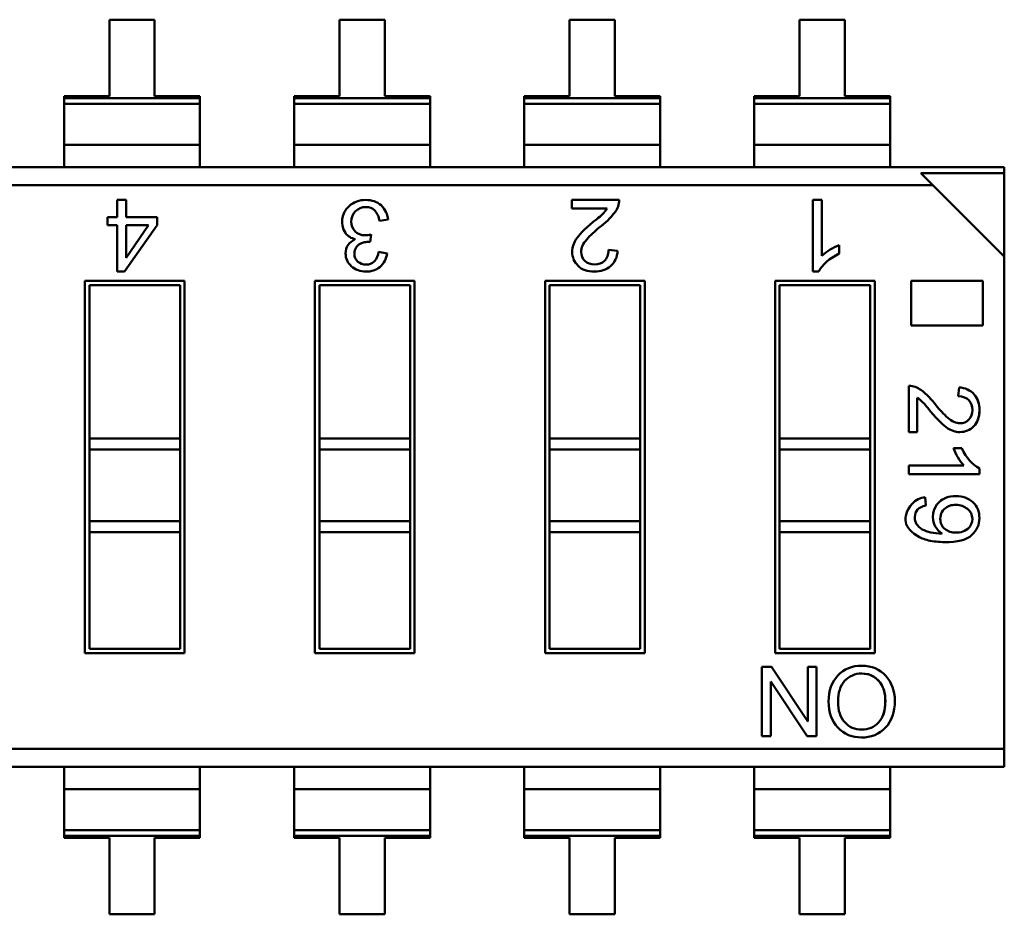
# Model space of a CAD drawing. Units: inches. Extents: x 2 to 86, y 1 to 67.
# Drawn here: x 68.3 to 68.7, y 13.5 to 13.9 of the extents above; entities that cross this region are included whole.
import ezdxf

# ---------------------------------------------------------------- set-up
doc = ezdxf.new("R2010")
doc.units = ezdxf.units.IN
doc.header["$LTSCALE"] = 4
doc.header["$MEASUREMENT"] = 0
doc.layers.add('Visible (ANSI)', color=7, linetype='Continuous', lineweight=50)

msp = doc.modelspace()

# ---------------------------------------------------------------- linework, layer by layer
at = {"layer": 'Visible (ANSI)'}
for p, q in [((68.33233844186918, 13.87110961631764), (68.31243242612115, 13.87110961283716)), ((68.31243242612115, 13.87110961283716), (68.31243243199107, 13.83753755715523)), ((68.3323384477391, 13.83753756063571), (68.33233844186918, 13.87110961631764)), ((68.43346100186918, 13.87110963399847), (68.41355498612114, 13.87110963051799)), ((68.41355498612114, 13.87110963051799), (68.41355499199106, 13.83753757483606)), ((68.4334610077391, 13.83753757831654), (68.43346100186918, 13.87110963399847)), ((68.53458356186917, 13.8711096516793), (68.51467754612113, 13.87110964819882)), ((68.51467754612113, 13.87110964819882), (68.51467755199107, 13.83753759251689)), ((68.53458356773909, 13.83753759599737), (68.53458356186917, 13.8711096516793)), ((68.63570612186918, 13.87110966936013), (68.61580010612114, 13.87110966587965)), ((68.61580010612114, 13.87110966587965), (68.61580011199106, 13.83753761019772)), ((68.6357061277391, 13.8375376136782), (68.63570612186918, 13.87110966936013)), ((68.31243243199107, 13.83753755715523), (68.29252641624304, 13.83753755367475)), ((68.29252641624304, 13.83753755367475), (68.29252641640613, 13.83660477696546)), ((68.29252641624304, 13.83753755367475), (68.29252641640613, 13.83660477696546)), ((68.29252641640613, 13.83660477696546), (68.35224446365022, 13.8366047874069)), ((68.29252641640613, 13.83660477696546), (68.35224446365022, 13.8366047874069)), ((68.29252641640613, 13.83660477696546), (68.29252641684785, 13.83407845230589)), ((68.29252641640613, 13.83660477696546), (68.29252641684785, 13.83407845230589)), ((68.35224446348714, 13.83753756411619), (68.3323384477391, 13.83753756063571)), ((68.35224446365022, 13.8366047874069), (68.35224446348714, 13.83753756411619)), ((68.35224446409194, 13.83407846274733), (68.35224446365022, 13.8366047874069)), ((68.41355499199106, 13.83753757483606), (68.39364897624304, 13.83753757135559)), ((68.39364897624304, 13.83753757135559), (68.39364897640613, 13.83660479464629)), ((68.39364897624304, 13.83753757135559), (68.39364897640613, 13.83660479464629)), ((68.39364897640613, 13.83660479464629), (68.45336702365023, 13.83660480508773)), ((68.39364897640613, 13.83660479464629), (68.45336702365023, 13.83660480508773)), ((68.39364897640613, 13.83660479464629), (68.39364897684784, 13.83407846998673)), ((68.39364897640613, 13.83660479464629), (68.39364897684784, 13.83407846998673)), ((68.45336702348713, 13.83753758179702), (68.4334610077391, 13.83753757831654)), ((68.45336702365023, 13.83660480508773), (68.45336702348713, 13.83753758179702)), ((68.45336702365023, 13.83660480508773), (68.45336702348713, 13.83753758179702)), ((68.45336702409195, 13.83407848042816), (68.45336702365023, 13.83660480508773)), ((68.45336702409195, 13.83407848042816), (68.45336702365023, 13.83660480508773)), ((68.51467755199107, 13.83753759251689), (68.49477153624304, 13.83753758903641)), ((68.49477153624304, 13.83753758903641), (68.49477153640612, 13.83660481232712)), ((68.49477153640612, 13.83660481232712), (68.55448958365022, 13.83660482276856)), ((68.49477153640612, 13.83660481232712), (68.55448958365022, 13.83660482276856)), ((68.49477153640612, 13.83660481232712), (68.49477153684785, 13.83407848766756)), ((68.55448958348713, 13.83753759947785), (68.53458356773909, 13.83753759599737)), ((68.55448958365022, 13.83660482276856), (68.55448958348713, 13.83753759947785)), ((68.55448958365022, 13.83660482276856), (68.55448958348713, 13.83753759947785)), ((68.55448958409194, 13.83407849810899), (68.55448958365022, 13.83660482276856)), ((68.55448958409194, 13.83407849810899), (68.55448958365022, 13.83660482276856)), ((68.61580011199106, 13.83753761019772), (68.59589409624304, 13.83753760671724)), ((68.59589409624304, 13.83753760671724), (68.59589409640613, 13.83660483000795)), ((68.59589409640613, 13.83660483000795), (68.65561214365022, 13.83660484044939)), ((68.59589409640613, 13.83660483000795), (68.65561214365022, 13.83660484044939)), ((68.59589409640613, 13.83660483000795), (68.59589409684784, 13.83407850534839)), ((68.65561214348712, 13.83753761715868), (68.6357061277391, 13.8375376136782)), ((68.65561214365022, 13.83660484044939), (68.65561214348712, 13.83753761715868)), ((68.65561214409193, 13.83407851578982), (68.65561214365022, 13.83660484044939)), ((68.35224446409194, 13.83407846274733), (68.29252641684785, 13.83407845230589)), ((68.35224446409194, 13.83407846274733), (68.29252641684785, 13.83407845230589)), ((68.29252641684783, 13.83407845230588), (68.2925264199722, 13.81620919653672)), ((68.29252641684783, 13.83407845230588), (68.2925264199722, 13.81620919653672)), ((68.35224446409194, 13.83407846274731), (68.3522444672163, 13.81620920697816)), ((68.45336702409195, 13.83407848042816), (68.39364897684784, 13.83407846998673)), ((68.45336702409195, 13.83407848042816), (68.39364897684784, 13.83407846998673)), ((68.39364897684784, 13.83407846998671), (68.39364897997221, 13.81620921421755)), ((68.39364897684784, 13.83407846998671), (68.39364897997221, 13.81620921421755)), ((68.45336702409195, 13.83407848042814), (68.4533670272163, 13.81620922465899)), ((68.45336702409195, 13.83407848042814), (68.4533670272163, 13.81620922465899)), ((68.55448958409194, 13.83407849810899), (68.49477153684785, 13.83407848766756)), ((68.55448958409194, 13.83407849810899), (68.49477153684785, 13.83407848766756)), ((68.49477153684785, 13.83407848766754), (68.4947715399722, 13.81620923189838)), ((68.55448958409193, 13.83407849810897), (68.5544895872163, 13.81620924233982)), ((68.55448958409193, 13.83407849810897), (68.5544895872163, 13.81620924233982)), ((68.65561214409193, 13.83407851578982), (68.59589409684784, 13.83407850534839)), ((68.65561214409193, 13.83407851578982), (68.59589409684784, 13.83407850534839)), ((68.59589409684784, 13.83407850534837), (68.59589409997218, 13.81620924957921)), ((68.65561214409193, 13.8340785157898), (68.6556121472163, 13.81620926002065)), ((68.3522444672163, 13.81620920697816), (68.2925264199722, 13.81620919653672)), ((68.3522444672163, 13.81620920697816), (68.2925264199722, 13.81620919653672)), ((68.2925264199722, 13.81620919653672), (68.29252642169084, 13.80637976827109)), ((68.2925264199722, 13.81620919653672), (68.29252642169084, 13.80637976827109)), ((68.35224446893493, 13.80637977871253), (68.3522444672163, 13.81620920697816)), ((68.4533670272163, 13.81620922465899), (68.39364897997221, 13.81620921421755)), ((68.4533670272163, 13.81620922465899), (68.39364897997221, 13.81620921421755)), ((68.39364897997221, 13.81620921421755), (68.39364898169083, 13.80637978595192)), ((68.39364897997221, 13.81620921421755), (68.39364898169083, 13.80637978595192)), ((68.45336702893493, 13.80637979639336), (68.4533670272163, 13.81620922465899)), ((68.45336702893493, 13.80637979639336), (68.4533670272163, 13.81620922465899)), ((68.5544895872163, 13.81620924233982), (68.4947715399722, 13.81620923189838)), ((68.5544895872163, 13.81620924233982), (68.4947715399722, 13.81620923189838)), ((68.4947715399722, 13.81620923189838), (68.49477154169082, 13.80637980363275)), ((68.55448958893494, 13.80637981407419), (68.5544895872163, 13.81620924233982)), ((68.55448958893494, 13.80637981407419), (68.5544895872163, 13.81620924233982)), ((68.6556121472163, 13.81620926002065), (68.59589409997218, 13.81620924957921)), ((68.6556121472163, 13.81620926002065), (68.59589409997218, 13.81620924957921)), ((68.59589409997218, 13.81620924957921), (68.59589410169083, 13.80637982131358)), ((68.65561214893492, 13.80637983175502), (68.6556121472163, 13.81620926002065)), ((67.84026174389555, 13.80637968919463), (68.70577530861996, 13.80637984052582)), ((68.70577530861996, 13.80637984052582), (68.70577530909571, 13.80365890811724)), ((68.70577530861996, 13.80637984052582), (68.70577530909571, 13.80365890811724)), ((68.7057753090957, 13.80365890811724), (68.66912616276382, 13.8036589017093)), ((68.7057753090957, 13.80365890811724), (68.66912616276382, 13.8036589017093)), ((68.67436763757121, 13.79841742873512), (68.66912616276406, 13.80365890170939)), ((68.70577531550364, 13.76700976178567), (68.7057753090957, 13.80365890811724)), ((68.70577531550364, 13.76700976178567), (68.7057753090957, 13.80365890811724)), ((68.67436763757121, 13.79841742873512), (67.84026174528776, 13.79841728289541)), ((68.67436763757121, 13.79841742873512), (67.84026174528776, 13.79841728289541)), ((68.70577531550364, 13.76700976178567), (68.67436763757121, 13.79841742873512)), ((68.31587609094584, 13.79193147834939), (68.31974686458418, 13.79193147902618)), ((68.31587609226015, 13.78441445390561), (68.31587609094584, 13.79193147834939)), ((68.31974686458418, 13.79193147902618), (68.31974686589851, 13.7844144545824)), ((68.51576450141351, 13.79193151329899), (68.53652371534174, 13.79193151692864)), ((68.51576450206358, 13.78821347635099), (68.51576450141351, 13.79193151329899)), ((68.53118184277344, 13.78821347904665), (68.51576450206358, 13.78821347635099)), ((68.62168728729694, 13.79193153181912), (68.62553938807721, 13.79193153249264)), ((68.62168729280388, 13.76043546882699), (68.62168728729694, 13.79193153181912)), ((68.62553938807721, 13.79193153249264), (68.62553939236525, 13.76740678877803)), ((68.31161913934933, 13.7844144531613), (68.31587609226015, 13.78441445390561)), ((68.3116191399743, 13.78084004966232), (68.31161913934933, 13.7844144531613)), ((68.31974686589851, 13.7844144545824), (68.33338887322245, 13.78441445696764)), ((68.33338887322245, 13.78441445696764), (68.33338887384741, 13.78084005346866)), ((68.31587609288513, 13.78084005040663), (68.3116191399743, 13.78084004966232)), ((68.31587609645278, 13.76043541535726), (68.31587609288513, 13.78084005040663)), ((68.33338887384741, 13.78084005346866), (68.31905533976594, 13.76043541591314)), ((68.32960790934222, 13.78084005280758), (68.31974686652347, 13.78084005108342)), ((68.31974686652347, 13.78084005108342), (68.31974686902647, 13.76652453781232)), ((68.31975750540737, 13.76652123254349), (68.32960790934222, 13.78084005280758)), ((68.4349228057137, 13.78326656665575), (68.43113519331993, 13.78273928815323)), ((68.4274794013297, 13.77681619977501), (68.42703121574627, 13.77349434930295)), ((68.63326146829232, 13.77204539872434), (68.63326146894241, 13.76832736177635)), ((68.4307397373183, 13.76913551980515), (68.43451856196162, 13.76844127130948)), ((68.53182535236243, 13.76994504761664), (68.53578470428664, 13.76949816886805)), ((68.7057753533093, 13.5507865983211), (68.70577531550364, 13.76700976178567)), ((68.7057753533093, 13.5507865983211), (68.70577531550364, 13.76700976178567)), ((68.31905533976594, 13.76043541591314), (68.31587609645278, 13.76043541535726)), ((68.62418981767274, 13.76043546926455), (68.62168729280388, 13.76043546882699)), ((68.30168319767094, 13.75641567034455), (68.3454764323166, 13.75641567800161)), ((68.30168322628046, 13.59278822089574), (68.30168319767094, 13.75641567034455)), ((68.34350792872378, 13.75444717372042), (68.30365170195212, 13.75444716675173)), ((68.30365170195212, 13.75444716675173), (68.30365171372682, 13.68710369941315)), ((68.30365170195212, 13.75444716675173), (68.30365171372682, 13.68710369941315)), ((68.34350794049848, 13.68710370638183), (68.34350792872378, 13.75444717372042)), ((68.34350794049848, 13.68710370638183), (68.34350792872378, 13.75444717372042)), ((68.3454764323166, 13.75641567800161), (68.34547646092614, 13.59278822855279)), ((68.40280575767093, 13.75641568802538), (68.4465989923166, 13.75641569568244)), ((68.40280578628045, 13.59278823857657), (68.40280575767093, 13.75641568802538)), ((68.44463048872377, 13.75444719140125), (68.40477426195211, 13.75444718443256)), ((68.40477426195211, 13.75444718443256), (68.40477427372682, 13.68710371709398)), ((68.40477426195211, 13.75444718443256), (68.40477427372682, 13.68710371709398)), ((68.44463050049848, 13.68710372406267), (68.44463048872377, 13.75444719140125)), ((68.44463050049848, 13.68710372406267), (68.44463048872377, 13.75444719140125)), ((68.4465989923166, 13.75641569568244), (68.44659902092613, 13.59278824623362)), ((68.50392831767093, 13.75641570570622), (68.54772155231659, 13.75641571336327)), ((68.50392834628046, 13.5927882562574), (68.50392831767093, 13.75641570570622)), ((68.54575304872375, 13.75444720908208), (68.50589682195212, 13.75444720211339)), ((68.50589682195212, 13.75444720211339), (68.50589683372684, 13.68710373477481)), ((68.50589682195212, 13.75444720211339), (68.50589683372684, 13.68710373477481)), ((68.54575306049848, 13.68710374174349), (68.54575304872375, 13.75444720908208)), ((68.54575306049848, 13.68710374174349), (68.54575304872375, 13.75444720908208)), ((68.54772155231659, 13.75641571336327), (68.54772158092614, 13.59278826391445)), ((68.60505087767092, 13.75641572338705), (68.6488441123166, 13.7564157310441)), ((68.60505090628047, 13.59278827393823), (68.60505087767092, 13.75641572338705)), ((68.64687560872378, 13.75444722676291), (68.60701938195211, 13.75444721979422)), ((68.60701938195211, 13.75444721979422), (68.60701939372683, 13.68710375245564)), ((68.60701938195211, 13.75444721979422), (68.60701939372683, 13.68710375245564)), ((68.64687562049848, 13.68710375942432), (68.64687560872378, 13.75444722676291)), ((68.64687562049848, 13.68710375942432), (68.64687560872378, 13.75444722676291)), ((68.6488441123166, 13.7564157310441), (68.64884414092613, 13.59278828159528)), ((68.66485784710852, 13.75641573384403), (68.69633865960753, 13.75641573934831)), ((68.66485785053257, 13.73683249224745), (68.66485784710852, 13.75641573384403)), ((68.69633865960753, 13.75641573934831), (68.69633866303158, 13.73683249775173)), ((68.69633866303158, 13.73683249775173), (68.66485785053257, 13.73683249224745)), ((68.66387408335558, 13.6898561161469), (68.6638740797867, 13.71026779859194)), ((68.68549247204545, 13.70564809124285), (68.68593186956477, 13.70954115937369)), ((68.66752987373089, 13.70501535469386), (68.66752987638142, 13.6898561167861)), ((68.66752987638142, 13.6898561167861), (68.66387408335558, 13.6898561161469)), ((68.34350794049848, 13.68710370638183), (68.30365171372682, 13.68710369941315)), ((68.34350794049848, 13.68710370638183), (68.30365171372682, 13.68710369941315)), ((68.30365171372682, 13.68710369941315), (68.30365171456215, 13.68232625563362)), ((68.30365171372682, 13.68710369941315), (68.30365171456215, 13.68232625563362)), ((68.34350794049848, 13.68710370638183), (68.34350794133381, 13.68232626260231)), ((68.34350794049848, 13.68710370638183), (68.34350794133381, 13.68232626260231)), ((68.44463050049848, 13.68710372406267), (68.40477427372682, 13.68710371709398)), ((68.44463050049848, 13.68710372406267), (68.40477427372682, 13.68710371709398)), ((68.40477427372682, 13.68710371709398), (68.40477427456214, 13.68232627331445)), ((68.40477427372682, 13.68710371709398), (68.40477427456214, 13.68232627331445)), ((68.44463050049848, 13.68710372406267), (68.44463050133379, 13.68232628028314)), ((68.44463050049848, 13.68710372406267), (68.44463050133379, 13.68232628028314)), ((68.54575306049848, 13.68710374174349), (68.50589683372684, 13.68710373477481)), ((68.54575306049848, 13.68710374174349), (68.50589683372684, 13.68710373477481)), ((68.50589683372682, 13.68710373477481), (68.50589683456214, 13.68232629099528)), ((68.50589683372682, 13.68710373477481), (68.50589683456214, 13.68232629099528)), ((68.54575306049848, 13.68710374174349), (68.5457530613338, 13.68232629796397)), ((68.54575306049848, 13.68710374174349), (68.5457530613338, 13.68232629796397)), ((68.64687562049848, 13.68710375942432), (68.60701939372683, 13.68710375245564)), ((68.64687562049848, 13.68710375942432), (68.60701939372683, 13.68710375245564)), ((68.60701939372683, 13.68710375245564), (68.60701939456214, 13.68232630867611)), ((68.60701939372683, 13.68710375245564), (68.60701939456214, 13.68232630867611)), ((68.64687562049848, 13.68710375942432), (68.64687562133379, 13.6823263156448)), ((68.64687562049848, 13.68710375942432), (68.64687562133379, 13.6823263156448)), ((68.3435079413338, 13.68232626260231), (68.30365171456215, 13.68232625563362)), ((68.3435079413338, 13.68232626260231), (68.30365171456215, 13.68232625563362)), ((68.30365171456215, 13.68232625563362), (68.30365172007532, 13.65079460964937)), ((68.30365171456215, 13.68232625563362), (68.30365172007532, 13.65079460964937)), ((68.34350794684697, 13.65079461661806), (68.3435079413338, 13.68232626260231)), ((68.34350794684697, 13.65079461661806), (68.3435079413338, 13.68232626260231)), ((68.44463050133379, 13.68232628028313), (68.40477427456214, 13.68232627331445)), ((68.44463050133379, 13.68232628028313), (68.40477427456214, 13.68232627331445)), ((68.40477427456214, 13.68232627331445), (68.40477428007532, 13.6507946273302)), ((68.40477427456214, 13.68232627331445), (68.40477428007532, 13.6507946273302)), ((68.44463050684696, 13.65079463429889), (68.44463050133379, 13.68232628028313)), ((68.44463050684696, 13.65079463429889), (68.44463050133379, 13.68232628028313)), ((68.5457530613338, 13.68232629796397), (68.50589683456214, 13.68232629099528)), ((68.5457530613338, 13.68232629796397), (68.50589683456214, 13.68232629099528)), ((68.50589683456214, 13.68232629099528), (68.5058968400753, 13.65079464501103)), ((68.50589683456214, 13.68232629099528), (68.5058968400753, 13.65079464501103)), ((68.54575306684696, 13.65079465197972), (68.5457530613338, 13.68232629796397)), ((68.54575306684696, 13.65079465197972), (68.5457530613338, 13.68232629796397)), ((68.64687562133379, 13.6823263156448), (68.60701939456214, 13.68232630867611)), ((68.64687562133379, 13.6823263156448), (68.60701939456214, 13.68232630867611)), ((68.60701939456214, 13.68232630867611), (68.6070194000753, 13.65079466269186)), ((68.60701939456214, 13.68232630867611), (68.6070194000753, 13.65079466269186)), ((68.64687562684696, 13.65079466966055), (68.64687562133379, 13.6823263156448)), ((68.64687562684696, 13.65079466966055), (68.64687562133379, 13.6823263156448)), ((68.68342730448528, 13.68287847614613), (68.68708309751126, 13.68287847678533)), ((68.66387408590316, 13.67528567182744), (68.68798825913136, 13.6752856760437)), ((68.66387408656541, 13.6714980593415), (68.66387408590316, 13.67528567182744)), ((68.69484287171721, 13.67149806475626), (68.66387408656541, 13.6714980593415)), ((68.694842871287, 13.67395869467752), (68.69484287171721, 13.67149806475626)), ((68.67101870308655, 13.66128644641748), (68.67131749449557, 13.65766580529985)), ((68.34350794684697, 13.65079461661806), (68.30365172007532, 13.65079460964937)), ((68.34350794684697, 13.65079461661806), (68.30365172007532, 13.65079460964937)), ((68.30365172007532, 13.65079460964937), (68.30365172091064, 13.64601716586985)), ((68.30365172007532, 13.65079460964937), (68.30365172091064, 13.64601716586985)), ((68.34350794684697, 13.65079461661806), (68.34350794768228, 13.64601717283853)), ((68.34350794684697, 13.65079461661806), (68.34350794768228, 13.64601717283853)), ((68.44463050684696, 13.65079463429889), (68.40477428007532, 13.6507946273302)), ((68.44463050684696, 13.65079463429889), (68.40477428007532, 13.6507946273302)), ((68.40477428007532, 13.6507946273302), (68.40477428091062, 13.64601718355068)), ((68.40477428007532, 13.6507946273302), (68.40477428091062, 13.64601718355068)), ((68.44463050684698, 13.65079463429889), (68.44463050768229, 13.64601719051936)), ((68.44463050684698, 13.65079463429889), (68.44463050768229, 13.64601719051936)), ((68.54575306684696, 13.65079465197972), (68.5058968400753, 13.65079464501103)), ((68.54575306684696, 13.65079465197972), (68.5058968400753, 13.65079464501103)), ((68.5058968400753, 13.65079464501103), (68.50589684091064, 13.64601720123151)), ((68.5058968400753, 13.65079464501103), (68.50589684091064, 13.64601720123151)), ((68.54575306684696, 13.65079465197972), (68.54575306768228, 13.64601720820019)), ((68.54575306684696, 13.65079465197972), (68.54575306768228, 13.64601720820019)), ((68.64687562684696, 13.65079466966055), (68.6070194000753, 13.65079466269186)), ((68.64687562684696, 13.65079466966055), (68.6070194000753, 13.65079466269186)), ((68.6070194000753, 13.65079466269186), (68.60701940091063, 13.64601721891234)), ((68.6070194000753, 13.65079466269186), (68.60701940091063, 13.64601721891234)), ((68.64687562684696, 13.65079466966055), (68.64687562768229, 13.64601722588102)), ((68.64687562684696, 13.65079466966055), (68.64687562768229, 13.64601722588102)), ((68.34350794768228, 13.64601717283853), (68.30365172091062, 13.64601716586984)), ((68.30365172091062, 13.64601716586984), (68.3036517298733, 13.59475672517693)), ((68.30365172091062, 13.64601716586984), (68.3036517298733, 13.59475672517693)), ((68.34350795664494, 13.59475673214561), (68.34350794768228, 13.64601717283853)), ((68.34350795664494, 13.59475673214561), (68.34350794768228, 13.64601717283853)), ((68.44463050768228, 13.64601719051936), (68.40477428091062, 13.64601718355068)), ((68.40477428091062, 13.64601718355068), (68.40477428987329, 13.59475674285776)), ((68.40477428091062, 13.64601718355068), (68.40477428987329, 13.59475674285776)), ((68.44463051664493, 13.59475674982644), (68.44463050768228, 13.64601719051936)), ((68.44463051664493, 13.59475674982644), (68.44463050768228, 13.64601719051936)), ((68.54575306768228, 13.64601720820019), (68.50589684091062, 13.64601720123151)), ((68.50589684091062, 13.64601720123151), (68.50589684987328, 13.59475676053859)), ((68.50589684091062, 13.64601720123151), (68.50589684987328, 13.59475676053859)), ((68.54575307664493, 13.59475676750728), (68.54575306768228, 13.64601720820019)), ((68.54575307664493, 13.59475676750728), (68.54575306768228, 13.64601720820019)), ((68.64687562768228, 13.64601722588102), (68.60701940091063, 13.64601721891233)), ((68.60701940091063, 13.64601721891233), (68.60701940987329, 13.59475677821942)), ((68.60701940091063, 13.64601721891233), (68.60701940987329, 13.59475677821942)), ((68.64687563664494, 13.5947567851881), (68.64687562768228, 13.64601722588102)), ((68.64687563664494, 13.5947567851881), (68.64687562768228, 13.64601722588102)), ((68.3036517298733, 13.59475672517693), (68.34350795664494, 13.59475673214561)), ((68.40477428987329, 13.59475674285776), (68.44463051664493, 13.59475674982644)), ((68.50589684987328, 13.59475676053859), (68.54575307664493, 13.59475676750728)), ((68.60701940987329, 13.59475677821942), (68.64687563664494, 13.5947567851881)), ((68.34547646092614, 13.59278822855279), (68.30168322628046, 13.59278822089574)), ((68.44659902092613, 13.59278824623362), (68.40280578628045, 13.59278823857657)), ((68.54772158092614, 13.59278826391445), (68.50392834628046, 13.5927882562574)), ((68.64884414092613, 13.59278828159528), (68.60505090628047, 13.59278827393823)), ((68.59925029984002, 13.58678521996922), (68.60338377819247, 13.58678522069194)), ((68.59925030516477, 13.55633121034323), (68.59925029984002, 13.58678521996922)), ((68.60338377819247, 13.58678522069194), (68.61936789656427, 13.56276981135794)), ((68.61937929736298, 13.58678522348868), (68.62320015970558, 13.58678522415674)), ((68.61937930156137, 13.56277325981879), (68.61937929736298, 13.58678522348868)), ((68.62320015970558, 13.58678522415674), (68.62320016503033, 13.55633121453076)), ((68.60308853086472, 13.58034523463614), (68.60308853506348, 13.55633121101433)), ((68.61909273801206, 13.55633121381259), (68.60310118896783, 13.5803490631484)), ((68.60308853506348, 13.55633121101433), (68.59925030516477, 13.55633121034323)), ((68.62320016503033, 13.55633121453076), (68.61909273801206, 13.55633121381259)), ((68.7057753533093, 13.5507865983211), (67.87166946102586, 13.5507864524814)), ((68.7057753533093, 13.5507865983211), (67.87166946102586, 13.5507864524814)), ((68.7057753533093, 13.5507865983211), (68.7057753547015, 13.54282419202189)), ((68.7057753533093, 13.5507865983211), (68.7057753547015, 13.54282419202189)), ((68.7057753547015, 13.54282419202189), (67.8402617899771, 13.54282404069073)), ((68.29252646777238, 13.54282411976716), (68.292526469491, 13.53299469150153)), ((68.29252646777238, 13.54282411976716), (68.292526469491, 13.53299469150153)), ((68.3522445167351, 13.53299470194297), (68.35224451501647, 13.5428241302086)), ((68.3522445167351, 13.53299470194297), (68.35224451501647, 13.5428241302086)), ((68.39364902777237, 13.54282413744799), (68.393649029491, 13.53299470918236)), ((68.39364902777237, 13.54282413744799), (68.393649029491, 13.53299470918236)), ((68.4533670767351, 13.5329947196238), (68.45336707501646, 13.54282414788943)), ((68.4533670767351, 13.5329947196238), (68.45336707501646, 13.54282414788943)), ((68.49477158777236, 13.54282415512882), (68.494771589491, 13.53299472686319)), ((68.49477158777236, 13.54282415512882), (68.494771589491, 13.53299472686319)), ((68.55448963673508, 13.53299473730462), (68.55448963501647, 13.54282416557026)), ((68.55448963673508, 13.53299473730462), (68.55448963501647, 13.54282416557026)), ((68.59589414777237, 13.54282417280965), (68.595894149491, 13.53299474454402)), ((68.59589414777237, 13.54282417280965), (68.595894149491, 13.53299474454402)), ((68.65561219673509, 13.53299475498546), (68.65561219501646, 13.54282418325109)), ((68.65561219673509, 13.53299475498546), (68.65561219501646, 13.54282418325109)), ((68.3522445167351, 13.53299470194297), (68.292526469491, 13.53299469150153)), ((68.3522445167351, 13.53299470194297), (68.292526469491, 13.53299469150153)), ((68.292526469491, 13.53299469150153), (68.29252647261536, 13.51512543573238)), ((68.292526469491, 13.53299469150153), (68.29252647261536, 13.51512543573238)), ((68.3522445167351, 13.53299470194297), (68.35224451985945, 13.51512544617381)), ((68.3522445167351, 13.53299470194297), (68.35224451985945, 13.51512544617381)), ((68.4533670767351, 13.5329947196238), (68.393649029491, 13.53299470918236)), ((68.4533670767351, 13.5329947196238), (68.393649029491, 13.53299470918236)), ((68.393649029491, 13.53299470918236), (68.39364903261537, 13.51512545341321)), ((68.393649029491, 13.53299470918236), (68.39364903261537, 13.51512545341321)), ((68.4533670767351, 13.5329947196238), (68.45336707985946, 13.51512546385465)), ((68.4533670767351, 13.5329947196238), (68.45336707985946, 13.51512546385465)), ((68.55448963673508, 13.53299473730462), (68.494771589491, 13.53299472686319)), ((68.55448963673508, 13.53299473730462), (68.494771589491, 13.53299472686319)), ((68.49477158949101, 13.53299472686319), (68.49477159261536, 13.51512547109404)), ((68.49477158949101, 13.53299472686319), (68.49477159261536, 13.51512547109404)), ((68.55448963673508, 13.53299473730462), (68.55448963985945, 13.51512548153547)), ((68.55448963673508, 13.53299473730462), (68.55448963985945, 13.51512548153547)), ((68.65561219673509, 13.53299475498546), (68.595894149491, 13.53299474454402)), ((68.65561219673509, 13.53299475498546), (68.595894149491, 13.53299474454402)), ((68.595894149491, 13.53299474454402), (68.59589415261534, 13.51512548877487)), ((68.595894149491, 13.53299474454402), (68.59589415261534, 13.51512548877487)), ((68.65561219673509, 13.53299475498546), (68.65561219985946, 13.5151254992163)), ((68.65561219673509, 13.53299475498546), (68.65561219985946, 13.5151254992163)), ((68.35224451985945, 13.51512544617379), (68.29252647261536, 13.51512543573236)), ((68.35224451985945, 13.51512544617379), (68.29252647261536, 13.51512543573236)), ((68.29252647261536, 13.51512543573236), (68.29252647305708, 13.51259911107279)), ((68.29252647261536, 13.51512543573236), (68.29252647305708, 13.51259911107279)), ((68.35224452030117, 13.51259912151423), (68.35224451985945, 13.51512544617379)), ((68.35224452030117, 13.51259912151423), (68.35224451985945, 13.51512544617379)), ((68.45336707985945, 13.51512546385462), (68.39364903261537, 13.51512545341319)), ((68.45336707985945, 13.51512546385462), (68.39364903261537, 13.51512545341319)), ((68.39364903261537, 13.51512545341319), (68.39364903305707, 13.51259912875362)), ((68.39364903261537, 13.51512545341319), (68.39364903305707, 13.51259912875362)), ((68.45336708030116, 13.51259913919506), (68.45336707985945, 13.51512546385462)), ((68.45336708030116, 13.51259913919506), (68.45336707985945, 13.51512546385462)), ((68.55448963985945, 13.51512548153545), (68.49477159261536, 13.51512547109402)), ((68.55448963985945, 13.51512548153545), (68.49477159261536, 13.51512547109402)), ((68.49477159261536, 13.51512547109402), (68.49477159305708, 13.51259914643445)), ((68.49477159261536, 13.51512547109402), (68.49477159305708, 13.51259914643445)), ((68.55448964030117, 13.51259915687589), (68.55448963985945, 13.51512548153545)), ((68.55448964030117, 13.51259915687589), (68.55448963985945, 13.51512548153545)), ((68.65561219985946, 13.51512549921628), (68.59589415261534, 13.51512548877485)), ((68.65561219985946, 13.51512549921628), (68.59589415261534, 13.51512548877485)), ((68.59589415261534, 13.51512548877485), (68.59589415305707, 13.51259916411528)), ((68.59589415261534, 13.51512548877485), (68.59589415305707, 13.51259916411528)), ((68.65561220030116, 13.51259917455672), (68.65561219985946, 13.51512549921628)), ((68.65561220030116, 13.51259917455672), (68.65561219985946, 13.51512549921628)), ((68.35224452030117, 13.51259912151423), (68.29252647305708, 13.51259911107279)), ((68.35224452030117, 13.51259912151423), (68.29252647305708, 13.51259911107279)), ((68.29252647305708, 13.51259911107279), (68.29252647322018, 13.5116663343635)), ((68.29252647305708, 13.51259911107279), (68.29252647322018, 13.5116663343635)), ((68.29252647322018, 13.5116663343635), (68.3124324889682, 13.51166633784398)), ((68.29252647322018, 13.5116663343635), (68.3124324889682, 13.51166633784398)), ((68.3124324889682, 13.51166633784398), (68.31243249483813, 13.47809428216205)), ((68.33233850471623, 13.51166634132446), (68.35224452046427, 13.51166634480494)), ((68.33233851058615, 13.47809428564253), (68.33233850471623, 13.51166634132446)), ((68.35224452046427, 13.51166634480494), (68.35224452030117, 13.51259912151423)), ((68.35224452046427, 13.51166634480494), (68.35224452030117, 13.51259912151423)), ((68.45336708030116, 13.51259913919506), (68.39364903305707, 13.51259912875362)), ((68.45336708030116, 13.51259913919506), (68.39364903305707, 13.51259912875362)), ((68.39364903305707, 13.51259912875362), (68.39364903322017, 13.51166635204433)), ((68.39364903305707, 13.51259912875362), (68.39364903322017, 13.51166635204433)), ((68.39364903322017, 13.51166635204433), (68.4135550489682, 13.51166635552481)), ((68.39364903322017, 13.51166635204433), (68.4135550489682, 13.51166635552481)), ((68.4135550489682, 13.51166635552481), (68.41355505483813, 13.47809429984288)), ((68.43346106471624, 13.51166635900529), (68.45336708046426, 13.51166636248577)), ((68.43346107058616, 13.47809430332336), (68.43346106471624, 13.51166635900529)), ((68.45336708046426, 13.51166636248577), (68.45336708030116, 13.51259913919506)), ((68.45336708046426, 13.51166636248577), (68.45336708030116, 13.51259913919506)), ((68.55448964030117, 13.51259915687589), (68.49477159305708, 13.51259914643445)), ((68.55448964030117, 13.51259915687589), (68.49477159305708, 13.51259914643445)), ((68.49477159305708, 13.51259914643445), (68.49477159322016, 13.51166636972516)), ((68.49477159305708, 13.51259914643445), (68.49477159322016, 13.51166636972516)), ((68.49477159322016, 13.51166636972516), (68.5146776089682, 13.51166637320564)), ((68.49477159322016, 13.51166636972516), (68.5146776089682, 13.51166637320564)), ((68.5146776089682, 13.51166637320564), (68.51467761483813, 13.47809431752371)), ((68.53458362471623, 13.51166637668612), (68.55448964046427, 13.5116663801666)), ((68.53458363058616, 13.47809432100419), (68.53458362471623, 13.51166637668612)), ((68.55448964046427, 13.5116663801666), (68.55448964030117, 13.51259915687589)), ((68.55448964046427, 13.5116663801666), (68.55448964030117, 13.51259915687589)), ((68.65561220030116, 13.51259917455672), (68.59589415305707, 13.51259916411528)), ((68.65561220030116, 13.51259917455672), (68.59589415305707, 13.51259916411528)), ((68.59589415305707, 13.51259916411528), (68.59589415322017, 13.51166638740599)), ((68.59589415305707, 13.51259916411528), (68.59589415322017, 13.51166638740599)), ((68.59589415322017, 13.51166638740599), (68.61580016896819, 13.51166639088647)), ((68.59589415322017, 13.51166638740599), (68.61580016896819, 13.51166639088647)), ((68.61580016896819, 13.51166639088647), (68.61580017483811, 13.47809433520454)), ((68.63570618471623, 13.51166639436695), (68.65561220046426, 13.51166639784743)), ((68.63570619058616, 13.47809433868502), (68.63570618471623, 13.51166639436695)), ((68.65561220046426, 13.51166639784743), (68.65561220030116, 13.51259917455672)), ((68.65561220046426, 13.51166639784743), (68.65561220030116, 13.51259917455672)), ((68.31243249483813, 13.47809428216205), (68.33233851058615, 13.47809428564253)), ((68.41355505483813, 13.47809429984288), (68.43346107058616, 13.47809430332336)), ((68.51467761483813, 13.47809431752371), (68.53458363058616, 13.47809432100419)), ((68.61580017483811, 13.47809433520454), (68.63570619058616, 13.47809433868502))]:
    msp.add_line(p, q, dxfattribs=at)
for centre, radius, start, end in [((68.42375785052442, 13.782433750619), 0.0090491315661424, 131.3679186141105, 213.0983304960972), ((68.42530623723587, 13.78244533736068), 0.0096515701750354, 4.881064330258865, 47.47827444436425), ((68.5159307468147, 13.79839501182385), 0.0183373808826489, 305.8424752511284, 326.2731834989562), ((68.52701042063113, 13.79221536391096), 0.009517528322047, 323.6242212273613, 358.2909800306623), ((68.4226073233266, 13.7816244454902), 0.0086004325929896, 7.448000902528052, 41.37349881243473), ((68.50633769766837, 13.80847311559801), 0.0358172614882438, 306.7335810094525, 322.2974455990134), ((68.55562728081472, 13.7446345264183), 0.0448352553677452, 128.4209962664058, 138.1443140672433), ((68.4214786599539, 13.78102806520577), 0.0063713225479872, 213.7010111797232, 261.3540062508619), ((68.64140225527187, 13.74974618499701), 0.0237387309160298, 110.055650790367, 131.9303772300719), ((68.42361255221628, 13.76979854232958), 0.0071579582526358, 317.8647332859462, 354.6852266930661), ((68.42496880941337, 13.76971293452455), 0.0096340490483068, 310.8936252306368, 352.4150075590351), ((68.52634917252551, 13.76980024562577), 0.0094403659877176, 311.8499165884198, 358.1663128050774), ((68.66359498470702, 13.70091376662759), 0.0093581947005955, 53.62422122778181, 88.29098003072215), ((68.64760940520226, 13.6805871271966), 0.0352176421552718, 36.73358100945627, 52.29744559914448), ((68.68563484989556, 13.70026358852376), 0.0092823241464163, 41.84991658695331, 88.16631280475208), ((68.65751879072124, 13.69001957842198), 0.0180303934794272, 35.84247525136738, 56.27318349907316), ((68.71037926800038, 13.7290515499109), 0.0440846651552376, 218.4209962666713, 228.1443140674151), ((68.70535320548296, 13.69088297762934), 0.0233413191261361, 200.055650790139, 221.9303772301357), ((68.67163393920941, 13.65276352916817), 0.0085450941437409, 94.12879708921496, 138.3004682355122), ((68.68309611149434, 13.65278669865074), 0.0087600937843311, 132.9713004328936, 209.2478815492837), ((68.68618793743312, 13.65176549313543), 0.0055440452483469, 309.0987801981618, 52.63559113302698), ((68.6829427584319, 13.65274296981428), 0.0086006278853143, 209.4927921331357, 238.801595620194), ((68.64281127572097, 13.57420699449904), 0.0096562190632321, 88.26651945227106, 138.3862519904576), ((68.64264046035127, 13.56959929451016), 0.0137954830063373, 223.2202748896722, 271.7425690557073), ((68.64353200016323, 13.56973005885144), 0.013927868781339, 268.0577952583754, 316.3557813121944)]:
    msp.add_arc(centre, radius, start, end, dxfattribs=at)
msp.add_ellipse((69.05002065373624, 13.93766271185117), major_axis=(-0.3828276940886269, -0.2883028612570694), ratio=0.1256992355126727, start_param=0.0529552985099251, end_param=0.1664031501442774, dxfattribs=at)
for points, knots in [([(68.41777748689913, 13.78922480325301), (68.4198162942332, 13.79102633623043), (68.42225934806817, 13.79193149695003), (68.42509786044162, 13.79193149744633), (68.42782212928304, 13.79193149792266), (68.43006306024247, 13.79114058155408), (68.43182944128392, 13.78955874834213)], [0, 0, 0, 0, 0.522151881999, 0.522151881999, 0.522151881999, 1, 1, 1, 1]), ([(68.42906123301587, 13.78730902907297), (68.42805940494421, 13.7883108567943), (68.4267412102544, 13.7888205584761), (68.42509786098556, 13.78882055818877), (68.42333148022067, 13.78882055787993), (68.42183752644898, 13.78819661217438), (68.420607211705, 13.78695750903462)], [0, 0, 0, 0, 0.465742102863, 0.465742102863, 0.465742102863, 1, 1, 1, 1]), ([(68.420607211705, 13.78695750903462), (68.41938568492505, 13.7857184058964), (68.41877052771055, 13.78419808801609), (68.41877052802398, 13.78240534335916), (68.41877052832517, 13.78068290241427), (68.41933295827192, 13.7792504643799), (68.42044024193468, 13.77811681721692)], [0, 0, 0, 0, 0.516306735204, 0.516306735204, 0.516306735204, 1, 1, 1, 1]), ([(68.41884962313571, 13.76275545585893), (68.4171271819204, 13.76430213722257), (68.41626596111608, 13.76620033729695), (68.41626596072426, 13.76844126811809), (68.41626596022084, 13.77132048371382), (68.41768633468196, 13.77339687808934), (68.42051506451872, 13.77469099727422)], [0, 0, 0, 0, 0.4391407595540001, 0.4391407595540001, 0.4391407595540001, 0.999996027453, 0.999996027453, 0.999996027453, 0.999996027453]), ([(68.42044024193468, 13.77811681721692), (68.42155631356145, 13.77698317005545), (68.4230151156861, 13.77641195265024), (68.42480786034302, 13.7764119529637), (68.42553726135537, 13.77641195309123), (68.42642484569679, 13.77654377270649), (68.4274794013297, 13.77681619977501)], [0, 0, 0, 0, 0.645727898851, 0.645727898851, 0.645727898851, 1, 1, 1, 1]), ([(68.51842790794107, 13.76299160117432), (68.51671189059127, 13.76468974274956), (68.51585388170538, 13.76674538802753), (68.51585388128346, 13.7691585370082), (68.51585388093184, 13.77116949449206), (68.51657782526976, 13.77320726486899), (68.51801677670991, 13.77526291054858)], [-3.7317e-11, -3.7317e-11, -3.7317e-11, -3.7317e-11, 0.5135446133790001, 0.5135446133790001, 0.5135446133790001, 1, 1, 1, 1]), ([(68.42085327748748, 13.77099856644548), (68.42037872755418, 13.77029552924216), (68.42014145268122, 13.76940794483622), (68.42014145286407, 13.76836217711968), (68.42014145313142, 13.76683307138287), (68.42064236728713, 13.76564669632986), (68.42166177125917, 13.76480305196365)], [4.30372e-11, 4.30372e-11, 4.30372e-11, 4.30372e-11, 0.4045434829, 0.4045434829, 0.4045434829, 1, 1, 1, 1]), ([(68.42703121574627, 13.77349434930295), (68.42602938784977, 13.77349434912778), (68.42522968313457, 13.77344162120394), (68.42464088956318, 13.77334495349694), (68.42405209599177, 13.77324828578994), (68.42339299873294, 13.77301101064659), (68.42266359778661, 13.77263312806685), (68.42193419684031, 13.77225524548711), (68.42132782741923, 13.77171039161283), (68.42085327748748, 13.77099856644548)], [0, 0, 0, 0, 0.531091946443, 0.531091946443, 0.531091946443, 0.9999367026019998, 0.9999367026019998, 0.9999367026019998, 1, 1, 1, 1]), ([(68.52222955772027, 13.77455399604041), (68.52059974031879, 13.7727425109537), (68.51978642005678, 13.77091030510398), (68.5197864203787, 13.76906916180759), (68.51978642065528, 13.76748720858693), (68.52034055139013, 13.76618232071649), (68.52146668776234, 13.7651455606106)], [0, 0, 0, 0, 0.581023029048, 0.581023029048, 0.581023029048, 1, 1, 1, 1]), ([(68.52146668776234, 13.7651455606106), (68.52258388654423, 13.76411773809196), (68.52399602566801, 13.76359935818745), (68.52571204272093, 13.76359935848748), (68.52743699736266, 13.76359935878908), (68.52887594907001, 13.76412667678091), (68.53004677301915, 13.76519025005488), (68.53121759696826, 13.76625382332885), (68.53180747755358, 13.76783577665265), (68.53182535236243, 13.76994504761668)], [0, 0, 0, 0, 0.494665476476, 0.494665476476, 0.494665476476, 0.999863379976, 0.999863379976, 0.999863379976, 1, 1, 1, 1]), ([(68.43127580429494, 13.76243030336344), (68.4295973034021, 13.76110332050528), (68.42759364772586, 13.76043543489058), (68.42526483726466, 13.7604354344834), (68.42270753973936, 13.76043543403627), (68.42056327638706, 13.76120877449375), (68.41884962313571, 13.76275545585893)], [0, 0, 0, 0, 0.479431071673, 0.479431071673, 0.479431071673, 1, 1, 1, 1]), ([(68.42166177125917, 13.76480305196365), (68.42268117522967, 13.7639681955615), (68.42384997451602, 13.76354637349362), (68.42518574504467, 13.76354637372717), (68.42671485078148, 13.76354637399452), (68.42795395362158, 13.76402971223145), (68.42892062949306, 13.76499638844094)], [0, 0, 0, 0, 0.479671215259, 0.479671215259, 0.479671215259, 1, 1, 1, 1]), ([(68.53264761178846, 13.76276816394014), (68.53079753117521, 13.76121302316245), (68.528455883041, 13.76043545252589), (68.52562266738593, 13.76043545203052), (68.52253919924397, 13.76043545149139), (68.52014392529247, 13.76128452201026), (68.51842790794107, 13.76299160117432)], [0, 0, 0, 0, 0.489601358708, 0.489601358708, 0.489601358708, 1, 1, 1, 1]), ([(68.69021161049677, 13.69546284178678), (68.69122222616494, 13.69656133746404), (68.69173192783438, 13.69794983586587), (68.69173192753937, 13.69963712495473), (68.69173192724281, 13.70133320200761), (68.69121343711944, 13.70274806412167), (68.69016766920163, 13.70389928722339), (68.6891219012838, 13.70505051032515), (68.68756643155363, 13.70563051567748), (68.68549247204545, 13.70564809124285)], [0, 0, 0, 0, 0.49466660786, 0.49466660786, 0.49466660786, 0.999865666834, 0.999865666834, 0.999865666834, 1, 1, 1, 1]), ([(68.69254920699977, 13.70645658516511), (68.69411013127589, 13.70459962418532), (68.69487433799867, 13.70223568904797), (68.69484182716808, 13.69936477975305), (68.69480849899816, 13.69642169430557), (68.6939710600568, 13.6941250791864), (68.692329510344, 13.69247493439555)], [0, 0, 0, 0, 0.5, 0.5, 0.5, 1, 1, 1, 1]), ([(68.69254920699977, 13.70645658516511), (68.69407831305443, 13.70463747688353), (68.69484286632552, 13.70233503044803), (68.6948428668126, 13.69954924585863), (68.69484286734271, 13.69651739827705), (68.69400801117378, 13.69416222377789), (68.692329510344, 13.69247493439555)], [0, 0, 0, 0, 0.489601358708, 0.489601358708, 0.489601358708, 1, 1, 1, 1]), ([(68.692329510344, 13.69247493439555), (68.69065979747839, 13.69078764501475), (68.68863856590464, 13.6899440001169), (68.68626581562354, 13.68994399970204), (68.68428852372234, 13.68994399935632), (68.68228486780497, 13.69065582409036), (68.68026363583672, 13.69207068594168)], [-3.73556e-11, -3.73556e-11, -3.73556e-11, -3.73556e-11, 0.5135446133790001, 0.5135446133790001, 0.5135446133790001, 1, 1, 1, 1]), ([(68.68096068235636, 13.69621294048417), (68.68274184124188, 13.69461040797226), (68.68454337400257, 13.69381070356284), (68.68635369458761, 13.69381070387937), (68.68790916421635, 13.69381070415134), (68.68919220686557, 13.69435555814398), (68.69021161049677, 13.69546284178678)], [0, 0, 0, 0, 0.581023029048, 0.581023029048, 0.581023029048, 1, 1, 1, 1]), ([(68.69150345007432, 13.64473871377868), (68.68921981691408, 13.64259893077649), (68.68522739665929, 13.64155375441281), (68.67952618930995, 13.64160318468766), (68.67684730477835, 13.6416264109958), (68.67450174616766, 13.64187734784376), (68.67248951347794, 13.64235599523154), (68.67148437237788, 13.64259508694519), (68.67056270130384, 13.64289094569845), (68.66972450025582, 13.64324357149132), (68.66930555978433, 13.64341981705468), (68.6689075013051, 13.64361023232895), (68.66853032481815, 13.64381481731413), (68.66148488671558, 13.64763634622571), (68.66039271150815, 13.65251405146635), (68.66525379919587, 13.65844793303605)], [0, 0, 0, 0, 0.5, 0.5, 0.5, 0.75, 0.75, 0.75, 0.875, 0.875, 0.875, 0.9375, 0.9375, 0.9375, 1, 1, 1, 1]), ([(68.67712564925999, 13.65919566874021), (68.67898940096767, 13.66097008635109), (68.6814148733468, 13.66184887793147), (68.68441156013071, 13.66184887845543), (68.68746977160434, 13.66184887899014), (68.6899743415024, 13.66095250709963), (68.69192526982799, 13.65914218685578)], [1.471096677e-06, 1.471096677e-06, 1.471096677e-06, 1.471096677e-06, 0.493043152414, 0.493043152414, 0.493043152414, 1, 1, 1, 1]), ([(68.68955252006623, 13.65617185460741), (68.68816369329961, 13.65733341839951), (68.68648679693995, 13.65793600069037), (68.68452183098717, 13.65797960147998), (68.6834900221417, 13.65800249637049), (68.68255908259192, 13.65786757731161), (68.68172901233785, 13.65757484430332), (68.68131052911431, 13.65742726179173), (68.68091619966987, 13.65723946976375), (68.68054602400447, 13.6570114682194), (68.67861189400516, 13.65582018346437), (68.6776448292038, 13.65409029750563), (68.67764482960044, 13.65182181034316)], [0, 0, 0, 0, 0.5, 0.5, 0.5, 0.75, 0.75, 0.75, 0.875, 0.875, 0.875, 1, 1, 1, 1]), ([(68.69192526982799, 13.65914218685578), (68.69386741018938, 13.65733186661043), (68.6948428746013, 13.65500305631981), (68.69484287509914, 13.65215575598237), (68.69484287559851, 13.64929966768087), (68.69372680460154, 13.64683024960049), (68.69150345007432, 13.64473871377868)], [0, 0, 0, 0, 0.4822376419170001, 0.4822376419170001, 0.4822376419170001, 1, 1, 1, 1]), ([(68.67131749449558, 13.65766580529985), (68.66807473587772, 13.65709458707259), (68.66645775079921, 13.65538972177297), (68.66645775129398, 13.65255999736353), (68.66645775170116, 13.65023118690235), (68.66752109565587, 13.64845601835937), (68.6696477831615, 13.64721691580657)], [0, 0, 0, 0, 0.5525943370160001, 0.5525943370160001, 0.5525943370160001, 1, 1, 1, 1]), ([(68.67764482960044, 13.65182181034316), (68.67764482993078, 13.64993246499581), (68.67833686403554, 13.64843564750773), (68.67972093191472, 13.64733135787891), (68.68036612907034, 13.64681658216729), (68.6810942029553, 13.64643131298632), (68.68190515356955, 13.64617555033601), (68.6823100696092, 13.64604784539615), (68.68273630510521, 13.64595215453896), (68.68318386005755, 13.64588847776443), (68.68577526805586, 13.64551978001708), (68.68794209505295, 13.64604461486293), (68.68968434104877, 13.64746298230199)], [0, 0, 0, 0, 0.5, 0.5, 0.5, 0.75, 0.75, 0.75, 0.875, 0.875, 0.875, 1, 1, 1, 1]), ([(68.63261337577671, 13.58299041479418), (68.63534008158227, 13.58586474580589), (68.63882227632881, 13.58730625357127), (68.64305996001782, 13.58730625431221), (68.64745395171181, 13.58730625508048), (68.65098824963982, 13.58581264587359), (68.65366285380043, 13.58283411046962)], [0, 0, 0, 0, 0.4945104510160001, 0.4945104510160001, 0.4945104510160001, 1, 1, 1, 1]), ([(68.63258732843573, 13.56015207851462), (68.62987798917813, 13.56304377613201), (68.62852331913408, 13.56686463823775), (68.62852331830659, 13.5715972972757), (68.62852331748061, 13.57632127253562), (68.62988666996965, 13.58012476756045), (68.63261337577671, 13.58299041479418)], [0, 0, 0, 0, 0.500572173184, 0.500572173184, 0.500572173184, 1, 1, 1, 1]), ([(68.65054538105413, 13.56239249639175), (68.6524071237505, 13.56437780677695), (68.65338579884617, 13.56736574306026), (68.65348140634113, 13.57135630524168), (68.65352866551548, 13.57332885638871), (68.65331821832288, 13.57506421129325), (68.65285006476331, 13.57656236995531), (68.6526106635233, 13.57732848832421), (68.65230392074524, 13.57804680457087), (68.65192983642913, 13.57871731869528), (68.65001752689928, 13.58214496988186), (68.64707537459319, 13.58385879512791), (68.64310337951088, 13.58385879443342)], [0, 0, 0, 0, 0.5, 0.5, 0.5, 0.75, 0.75, 0.75, 0.875, 0.875, 0.875, 1, 1, 1, 1]), ([(68.65054538105413, 13.56239249639175), (68.65251039067698, 13.56448792774152), (68.65348918089053, 13.56767142192587), (68.65348918013123, 13.57201412298733), (68.6534891796759, 13.57461832763459), (68.65315605823436, 13.57660460475422), (68.65184272286652, 13.5788704991309), (68.65174076400604, 13.57904640850961), (68.65061268065188, 13.58057764385765), (68.65060616431961, 13.5805850114199), (68.65055672919767, 13.5806409042633), (68.65053001403845, 13.58067022474384), (68.65052183546511, 13.58067925996342), (68.6505197928185, 13.58068151656245), (68.65051925979111, 13.58068210444729), (68.65051880214672, 13.58068260960609), (68.6486447483897, 13.58275123489484), (68.64621490875054, 13.58385879497726), (68.64310337951088, 13.58385879443341)], [0, 0, 0, 0, 0.5277339416049984, 0.5277339416049984, 0.5277339416049984, 0.875, 0.875, 0.875, 0.901959489906434, 0.901959489906434, 0.901959489906434, 0.9020552325920723, 0.9020552325920723, 0.9020552325920723, 0.9020791448888029, 0.9020791448888029, 0.9020791448888029, 1, 1, 1, 1]), ([(68.65366285380043, 13.58283411046962), (68.65632877418146, 13.5798642588422), (68.65766607663753, 13.57622575607252), (68.6576660773891, 13.57192728593713), (68.65766607826212, 13.56693411355764), (68.65631140957547, 13.56299167808547), (68.65361075510405, 13.56011734707827)], [0, 0, 0, 0, 0.481401192606, 0.481401192606, 0.481401192606, 1, 1, 1, 1]), ([(68.6356353341294, 13.56245328023117), (68.63761009599303, 13.5603124993159), (68.64008882980283, 13.55924731656567), (68.64307153555885, 13.55925773198049), (68.64609560505102, 13.5592682918348), (68.64858688688275, 13.56031321330523), (68.65054538105413, 13.56239249639175)], [0, 0, 0, 0, 0.5, 0.5, 0.5, 1, 1, 1, 1])]:
    msp.add_open_spline(points, degree=3, knots=knots, dxfattribs=at)
for points in [[(68.51801677670991, 13.77526291054858), (68.51946466573735, 13.7773274938185), (68.522351506444, 13.780080271679), (68.52666836123957, 13.78353018171725)], [(68.63326146894241, 13.76832736177635), (68.62882842526098, 13.76620021486275), (68.62580752070015, 13.76357256322228), (68.62418981767274, 13.76043546926455)], [(68.68026363583672, 13.69207068594168), (68.67824560646383, 13.69348592679366), (68.67553598373325, 13.69632150937201), (68.67213476764503, 13.70057743367672)], [(68.68026363583672, 13.69207068594168), (68.67823361590277, 13.69349433575548), (68.67552692249309, 13.69633284765565), (68.67213476764503, 13.70057743367672)], [(68.68708309751126, 13.68287847678533), (68.68917463370647, 13.67851964700478), (68.69175829564314, 13.67554931562301), (68.694842871287, 13.67395869467752)], [(68.6696477831615, 13.64721691580657), (68.6717656827018, 13.64598660121624), (68.67467742821619, 13.64537144424503), (68.6784006687902, 13.64540001452045)], [(68.63559191206281, 13.58061974390693), (68.63367569374402, 13.57846074603627), (68.6327089003135, 13.57545326406879), (68.6326915317712, 13.5715972980045)], [(68.6326915317712, 13.5715972980045), (68.63270889865316, 13.57545289546234), (68.63367279749151, 13.57845748283662), (68.63559191206281, 13.58061974390693)], [(68.6326915317712, 13.5715972980045), (68.63269153246355, 13.5676374952131), (68.63367279991628, 13.56458948928866), (68.6356353341294, 13.56245328023117)]]:
    msp.add_open_spline(points, degree=3, dxfattribs=at)

doc.saveas('drawing.dxf')
